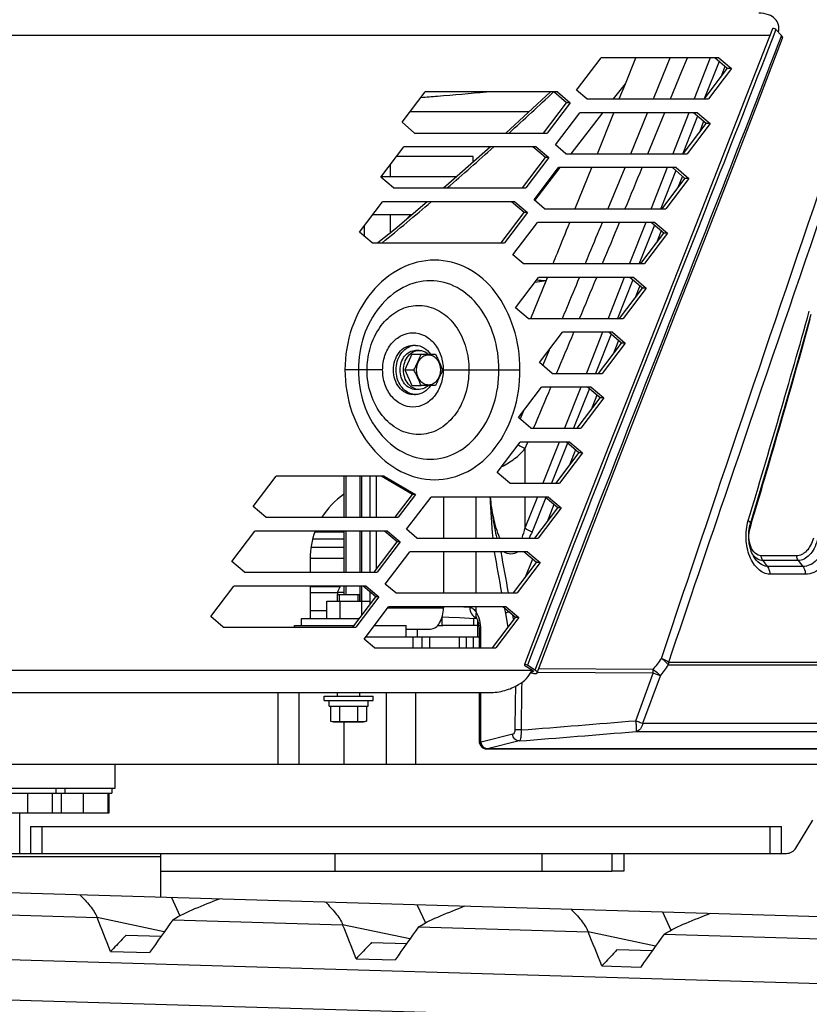
# Model space of a CAD drawing. Units: millimetres. Extents: x 0 to 841, y 0 to 594.
# Drawn here: x 511 to 525, y 208 to 226 of the extents above; entities that cross this region are included whole.
import ezdxf

# ---------------------------------------------------------------- set-up
doc = ezdxf.new("R2010")
doc.units = ezdxf.units.MM
doc.header["$LTSCALE"] = 46.255
doc.layers.get('0').update_dxf_attribs({"linetype": 'CONTINUOUS'})
doc.layers.add('ALL_AXIS', color=7, linetype='CONTINUOUS')
doc.layers.add('ALL_FEATURES', color=7, linetype='CONTINUOUS')
doc.styles.get("Standard").update_dxf_attribs({"font": 'txt', "width": 0.8})
doc.dimstyles.new('DIMSTYLE_1', dxfattribs={"dimtxt": 3.2, "dimasz": 3, "dimexe": 2.5, "dimexo": 0, "dimgap": 0.8, "dimtad": 1, "dimdec": 0, "dimlfac": 25, "dimdsep": 46, "dimtxsty": 'STANDARD', "dimblk": 'OPEN', "dimblk1": 'OPEN', "dimblk2": 'OPEN', "dimcen": 0.09, "dimadec": 3, "dimazin": 2, "dimtp": 2, "dimtm": 2, "dimtfac": 1, "dimtdec": 0, "dimtofl": 0, "dimtmove": 0, "dimatfit": 3, "dimldrblk": 'OPEN', "dimfxl": 1, "dimtolj": 1, "dimarcsym": 0})

# ---------------------------------------------------------------- blocks, each defined once
blk = doc.blocks.new('_OPEN')
at = {"color": 0, "linetype": 'BYBLOCK'}
for p, q in [((0, 0), (-1, 0.1667)), ((-1, -0.1667), (0, 0)), ((-1, 0), (0, 0))]:
    blk.add_line(p, q, dxfattribs=at)
blk = doc.blocks.new('*D4')
at = {"color": 2, "linetype": 'CONTINUOUS'}
for p, q in [((366.485, 249.283), (366.485, 141.83)), ((541.035, 200.04), (541.035, 141.83)), ((366.485, 141.83), (366.485, 138.53)), ((541.035, 141.83), (541.035, 138.53)), ((366.485, 141.03), (453.76, 141.03)), ((541.035, 141.03), (453.76, 141.03))]:
    blk.add_line(p, q, dxfattribs=at)
at = {"color": 2, "linetype": 'CONTINUOUS', "xscale": 3, "yscale": 3, "zscale": 3, "rotation": 180}
blk.add_blockref('_OPEN', (366.485, 141.03), dxfattribs=at)
at = {"color": 2, "linetype": 'CONTINUOUS', "xscale": 3, "yscale": 3, "zscale": 3}
blk.add_blockref('_OPEN', (541.035, 141.03), dxfattribs=at)
at = {"color": 2, "linetype": 'CONTINUOUS', "insert": (453.76, 145.03), "char_height": 3.2, "width": 15.36, "attachment_point": 2, "line_spacing_factor": 0.9}
blk.add_mtext('4360', dxfattribs=at)
blk = doc.blocks.new('*D20')
at = {"color": 2, "linetype": 'CONTINUOUS'}
for p, q in [((504.635, 290.12), (587.109, 290.12)), ((587.109, 290.12), (590.409, 290.12)), ((587.909, 290.12), (587.909, 240.56)), ((587.909, 191), (587.909, 240.56)), ((507.131, 191), (587.109, 191)), ((587.109, 191), (590.409, 191))]:
    blk.add_line(p, q, dxfattribs=at)
at = {"color": 2, "linetype": 'CONTINUOUS', "xscale": 3, "yscale": 3, "zscale": 3}
for p, rotation in [((587.909, 290.12), 90), ((587.909, 191), 270)]:
    blk.add_blockref('_OPEN', p, dxfattribs=dict(at, rotation=rotation))
at = {"color": 2, "linetype": 'CONTINUOUS', "insert": (583.909, 240.56), "char_height": 3.2, "width": 15.36, "attachment_point": 2, "rotation": 90, "line_spacing_factor": 0.9}
blk.add_mtext('2480', dxfattribs=at)

msp = doc.modelspace()

# ---------------------------------------------------------------- linework, layer by layer
at = {"color": 7, "linetype": 'CONTINUOUS'}
for p, q in [((517.582399, 222.999993), (518.933039, 222.999993)), ((516.029322, 214.959993), (517.095481, 214.959993)), ((516.029322, 214.931693), (516.029322, 214.959993)), ((517.458574, 214.959993), (518.029322, 214.959993)), ((518.029322, 214.759993), (518.029322, 214.959993)), ((518.5905, 214.959993), (518.685081, 214.959993)), ((518.229322, 214.759993), (518.229322, 214.897193))]:
    msp.add_line(p, q, dxfattribs=at)
at = {"layer": 'ALL_AXIS', "color": 7, "linetype": 'CONTINUOUS'}
for p, q in [((518.294948, 219.817193), (518.551452, 219.817193)), ((518.551452, 219.257193), (518.294948, 219.257193)), ((516.797116, 215.517193), (517.197116, 215.517193)), ((516.797116, 215.397193), (516.797116, 215.517193)), ((517.197116, 215.397193), (517.197116, 215.517193)), ((516.797116, 213.697193), (516.797116, 213.759993)), ((517.197116, 213.697193), (517.197116, 213.759993)), ((516.6738, 213.246594), (516.727116, 213.237193)), ((516.727116, 213.237193), (517.267116, 213.237193)), ((517.320433, 213.246594), (517.267116, 213.237193))]:
    msp.add_line(p, q, dxfattribs=at)
msp.add_arc((516.997116, 215.083774), 1.844279, 264.9713526, 275.0286474, dxfattribs=at)
for points, knots in [([(518.166696, 219.537193), (518.178753, 219.560378), (518.22538, 219.651872), (518.266759, 219.746019), (518.294948, 219.817193)], [0, 0, 0, 0, 0.254493646, 1, 1, 1, 1]), ([(518.214718, 219.537193), (518.214718, 219.60418), (518.244743, 219.706912), (518.341621, 219.791632), (518.428923, 219.814685), (518.516226, 219.791632), (518.613103, 219.706912), (518.643129, 219.60418), (518.643129, 219.537193)], [0, 0, 0, 0, 0.267003186, 0.387718278, 0.5, 0.612281722, 0.732996814, 1, 1, 1, 1]), ([(518.551452, 219.817193), (518.563509, 219.794007), (518.610135, 219.702513), (518.651515, 219.608366), (518.679704, 219.537193)], [0, 0, 0, 0, 0.254493646, 1, 1, 1, 1]), ([(518.294948, 219.257193), (518.285675, 219.280607), (518.246967, 219.375728), (518.202453, 219.468432), (518.166696, 219.537193)], [0, 0, 0, 0, 0.245253546, 1, 1, 1, 1]), ([(518.643129, 219.537193), (518.643129, 219.470206), (518.613103, 219.367474), (518.516226, 219.282754), (518.428923, 219.259701), (518.341621, 219.282754), (518.244743, 219.367474), (518.214718, 219.470206), (518.214718, 219.537193)], [0, 0, 0, 0, 0.267003186, 0.387718278, 0.5, 0.612281722, 0.732996814, 1, 1, 1, 1]), ([(518.679704, 219.537193), (518.67043, 219.513778), (518.631723, 219.418658), (518.587209, 219.325954), (518.551452, 219.257193)], [0, 0, 0, 0, 0.245253546, 1, 1, 1, 1])]:
    msp.add_open_spline(points, degree=3, knots=knots, dxfattribs=at)
for points in [[(516.6738, 213.246594), (516.691488, 213.243475), (516.709344, 213.241103), (516.727264, 213.239893)], [(516.727264, 213.239893), (516.763316, 213.237459), (516.799873, 213.240319), (516.835458, 213.246594)], [(517.158775, 213.246594), (517.194359, 213.240319), (517.230917, 213.237459), (517.266969, 213.239893)], [(517.266969, 213.239893), (517.284889, 213.241103), (517.302745, 213.243475), (517.320433, 213.246594)]]:
    msp.add_open_spline(points, degree=3, dxfattribs=at)
at = {"layer": 'ALL_FEATURES', "color": 9, "linetype": 'CONTINUOUS'}
for p, q in [((524.540752, 225.525993), (506.65955, 225.525993)), ((522.455392, 224.391774), (522.702645, 224.994282)), ((522.702709, 224.994282), (522.756633, 225.125993)), ((522.702777, 224.994282), (522.756899, 225.126329)), ((522.96518, 224.885381), (523.064023, 225.126642)), ((523.473335, 225.126685), (523.186661, 224.392139)), ((523.631284, 225.061649), (523.367832, 224.393157)), ((522.762795, 224.392048), (522.96518, 224.885381)), ((523.736619, 224.971632), (523.661313, 224.777114)), ((521.743678, 224.390902), (521.953948, 224.662124)), ((523.367139, 224.391764), (523.3668, 224.390902)), ((523.367832, 224.393157), (523.367492, 224.392295)), ((520.981517, 223.407811), (521.551411, 224.142902)), ((522.050811, 223.408611), (522.353329, 224.143429)), ((522.358216, 223.408574), (522.660892, 224.143992)), ((523.089499, 224.143439), (522.802351, 223.409228)), ((523.24575, 224.083673), (522.980913, 223.412962)), ((523.356151, 223.989591), (523.278724, 223.789967)), ((522.980194, 223.411586), (522.978702, 223.407811)), ((522.980913, 223.412962), (522.979423, 223.40919)), ((520.332973, 222.571272), (520.78925, 223.159811)), ((521.644724, 222.425351), (521.948439, 223.160391)), ((522.705209, 223.161116), (522.41688, 222.425525)), ((522.859952, 223.106932), (522.59025, 222.42531)), ((522.975131, 223.00799), (522.894771, 222.801206)), ((522.319731, 222.177965), (522.030648, 221.442183)), ((522.473197, 222.129802), (522.200606, 221.442398)), ((522.593509, 222.026783), (522.50918, 221.810234)), ((520.535885, 221.132717), (520.332043, 221.102367)), ((521.93298, 221.193897), (521.643833, 220.459779)), ((522.085383, 221.152168), (521.810183, 220.459813)), ((522.21123, 221.045927), (522.121853, 220.816907)), ((521.545927, 220.211524), (521.255575, 219.476276)), ((521.697759, 220.17732), (521.418357, 219.476145)), ((521.828238, 220.06538), (521.732679, 219.821075)), ((520.476375, 219.618398), (520.593577, 219.898405)), ((517.607059, 219.537193), (516.931786, 219.537193)), ((518.690727, 219.537193), (520.065384, 219.537193)), ((521.157622, 219.228572), (520.866291, 218.492889)), ((521.309032, 219.202145), (521.02572, 218.493044)), ((521.44447, 219.085099), (521.341567, 218.822644)), ((520.071902, 218.655217), (520.142281, 218.822349)), ((520.072064, 218.655344), (520.142317, 218.822358)), ((520.155619, 218.12581), (520.205714, 218.244471)), ((520.155619, 218.12581), (520.155619, 217.509265)), ((520.767779, 218.244477), (520.476214, 217.510358)), ((520.918994, 218.226288), (520.632147, 217.510362)), ((521.060416, 218.106453), (520.948422, 217.821531)), ((516.945492, 217.632966), (516.945492, 216.897875)), ((517.198015, 217.632966), (517.198015, 216.897875)), ((517.227967, 217.632966), (517.227967, 216.897875)), ((519.284549, 216.526175), (519.284549, 217.261265)), ((520.377524, 217.262249), (520.155619, 216.705092)), ((520.155619, 217.261265), (520.155619, 216.705092)), ((520.529131, 217.253626), (520.281953, 216.638442)), ((520.675565, 217.128263), (520.553199, 216.817779)), ((516.394045, 216.637296), (516.909322, 216.637313)), ((516.945492, 216.649875), (516.945492, 215.914784)), ((517.198015, 216.649875), (517.198015, 215.914784)), ((517.227967, 216.649875), (517.227967, 215.914784)), ((516.354699, 216.512197), (516.910727, 216.512203)), ((519.284549, 215.543084), (519.284549, 216.278175)), ((525.019919, 216.209698), (524.386619, 216.209698)), ((516.909322, 216.159993), (516.309322, 216.159993)), ((520.289771, 216.150295), (520.155591, 215.810799)), ((525.047587, 216.124846), (524.41351, 216.124846)), ((525.132036, 216.018571), (524.495827, 216.018571)), ((525.047587, 216.124846), (525.132036, 216.018571)), ((525.177932, 215.87715), (524.539575, 215.87715)), ((516.945492, 215.666784), (516.945492, 215.517193)), ((517.198015, 215.666784), (517.198015, 215.397193)), ((517.227967, 215.666784), (517.227967, 215.397193)), ((516.309322, 215.55011), (516.80158, 215.55011)), ((519.284549, 215.1974), (519.284549, 215.295084)), ((516.607877, 215.223641), (516.309322, 215.223641)), ((517.699167, 215.277193), (518.695836, 215.277193)), ((518.675535, 214.959993), (518.675535, 215.114113)), ((519.792224, 215.266773), (519.808145, 215.177268)), ((519.808145, 215.177268), (519.85199, 214.928161)), ((519.931868, 215.14773), (519.948095, 215.055284)), ((519.931918, 215.147768), (519.948172, 215.055344)), ((519.239067, 214.959993), (519.239067, 215.089517)), ((518.145867, 214.759993), (518.145867, 214.559993)), ((518.444533, 214.759993), (518.444533, 214.559993)), ((518.981786, 214.559993), (518.981786, 214.759993)), ((519.228117, 214.759993), (519.228117, 214.559993)), ((519.358365, 214.885031), (519.334281, 214.885031)), ((519.358365, 214.885031), (519.358365, 214.559993)), ((522.726934, 214.254559), (526.399976, 214.254539)), ((522.731778, 214.306323), (526.405665, 214.306303)), ((487.403678, 214.159993), (520.280075, 214.159993)), ((522.454579, 214.104473), (520.37425, 214.120417)), ((522.454577, 214.170986), (520.401644, 214.186676)), ((522.14005, 213.255779), (522.454579, 214.104473)), ((522.26664, 213.209263), (522.582108, 214.057481)), ((522.582107, 214.05748), (522.454579, 214.104473)), ((515.7371, 212.479993), (515.7371, 213.759993)), ((517.671079, 213.759993), (517.671079, 212.479993)), ((518.193483, 213.759993), (518.193483, 212.479993)), ((519.358365, 213.759993), (519.358365, 212.873463)), ((516.909322, 213.237193), (516.909322, 212.479993)), ((522.26664, 213.209263), (526.16416, 213.209264)), ((519.936341, 213.013239), (519.37187, 212.871942)), ((522.146875, 213.062518), (526.023519, 213.062518)), ((519.357629, 212.873834), (519.357749, 212.874813)), ((519.358365, 212.873463), (519.357749, 212.874813)), ((520.051718, 212.894133), (519.487353, 212.752836)), ((519.487353, 212.752836), (525.825891, 212.752836)), ((511.502423, 211.359993), (511.502423, 210.879993)), ((524.549322, 210.879993), (524.549322, 211.359993)), ((516.759554, 210.559993), (516.759554, 210.879993)), ((520.457229, 210.879993), (520.457229, 210.559993)), ((513.629322, 210.818904), (485.815947, 210.818904))]:
    msp.add_line(p, q, dxfattribs=at)
at = {"layer": 'ALL_FEATURES', "color": 7, "linetype": 'CONTINUOUS'}
for p, q in [((524.750676, 225.528404), (524.648996, 225.633501)), ((521.081738, 224.548236), (521.519961, 225.125993)), ((523.626086, 225.125993), (521.519953, 225.125993)), ((521.953948, 224.662124), (522.139049, 225.126203)), ((523.780015, 224.933993), (523.554787, 225.125993)), ((523.626092, 225.125993), (523.851999, 224.933993)), ((523.369325, 224.390902), (523.780015, 224.933993)), ((523.851999, 224.933993), (523.440071, 224.390902)), ((523.851996, 224.933989), (523.780012, 224.933989)), ((521.845775, 224.391264), (521.953945, 224.662124)), ((517.954347, 223.971511), (518.366282, 224.514602)), ((520.738355, 224.514602), (518.366274, 224.514602)), ((520.614975, 224.514602), (519.812313, 223.779511)), ((520.900968, 224.322602), (520.675736, 224.514602)), ((520.738359, 224.514602), (520.96427, 224.322602)), ((521.26686, 224.390902), (521.081738, 224.548236)), ((520.490272, 223.779511), (520.900968, 224.322602)), ((520.96427, 224.322602), (520.552336, 223.779511)), ((520.964267, 224.322598), (520.900965, 224.322598)), ((521.26685, 224.390902), (523.440066, 224.390902)), ((520.22777, 224.159993), (518.09731, 224.159993)), ((520.701012, 223.565146), (521.139239, 224.142902)), ((523.245364, 224.142902), (521.139231, 224.142902)), ((521.45225, 223.408042), (521.746615, 224.143187)), ((523.400438, 223.950902), (523.175208, 224.142902)), ((523.245369, 224.142902), (523.471278, 223.950902)), ((518.180259, 223.779511), (517.954347, 223.971511)), ((522.989745, 223.407811), (523.400438, 223.950902)), ((523.471278, 223.950902), (523.059347, 223.407811)), ((523.471274, 223.950898), (523.400434, 223.950898)), ((518.180252, 223.779511), (520.552334, 223.779511)), ((517.573621, 222.98842), (517.985555, 223.531511)), ((520.357632, 223.531511), (517.985551, 223.531511)), ((520.521386, 223.339511), (520.296154, 223.531511)), ((520.357633, 223.531511), (520.583543, 223.339511)), ((520.886135, 223.407811), (520.701012, 223.565146)), ((520.886128, 223.407811), (523.059344, 223.407811)), ((517.749537, 222.999993), (517.749537, 223.220348)), ((519.229595, 223.359993), (517.855458, 223.359993)), ((519.229595, 223.261251), (519.229595, 223.359993)), ((520.110692, 222.79642), (520.521386, 223.339511)), ((520.583543, 223.339511), (520.171611, 222.79642)), ((520.583542, 223.33951), (520.521385, 223.33951)), ((520.320286, 222.582055), (520.758513, 223.159811)), ((522.864642, 223.159811), (520.758509, 223.159811)), ((521.05733, 222.424907), (521.352743, 223.159977)), ((523.020859, 222.967811), (522.795628, 223.159811)), ((522.864644, 223.159811), (523.090554, 222.967811)), ((517.799532, 222.79642), (517.573621, 222.98842)), ((522.610165, 222.42472), (523.020859, 222.967811)), ((523.090554, 222.967811), (522.678622, 222.42472)), ((523.09055, 222.967809), (523.020855, 222.967809)), ((517.799529, 222.79642), (520.171612, 222.79642)), ((517.192901, 222.005329), (517.604828, 222.54842)), ((519.976911, 222.54842), (517.604828, 222.54842)), ((520.141805, 222.35642), (519.916577, 222.54842)), ((519.976911, 222.54842), (520.202818, 222.35642)), ((520.505408, 222.42472), (520.320286, 222.582055)), ((519.731119, 221.813329), (520.141805, 222.35642)), ((520.202818, 222.35642), (519.790893, 221.813329)), ((520.202819, 222.35642), (520.141805, 222.35642)), ((520.505406, 222.42472), (522.678622, 222.42472)), ((517.431569, 222.319993), (518.136074, 222.319993)), ((517.749537, 221.996763), (517.749537, 222.319993)), ((519.939565, 221.598964), (520.377787, 222.17672)), ((522.483921, 222.17672), (520.377786, 222.17672)), ((522.641278, 221.98472), (522.416049, 222.17672)), ((522.48392, 222.17672), (522.709829, 221.98472)), ((517.418807, 221.813329), (517.192901, 222.005329)), ((517.282149, 221.929476), (517.282149, 222.122996)), ((522.230589, 221.441629), (522.641278, 221.98472)), ((522.709829, 221.98472), (522.297901, 221.441629)), ((522.709829, 221.98472), (522.641278, 221.98472)), ((517.418807, 221.813329), (519.790891, 221.813329)), ((520.124684, 221.441629), (519.939565, 221.598964)), ((520.124684, 221.441629), (522.297901, 221.441629)), ((519.989322, 220.650538), (520.401251, 221.193629)), ((520.262731, 220.458609), (520.535885, 221.132717)), ((522.1032, 221.193629), (520.401251, 221.193629)), ((520.535883, 221.132717), (520.560582, 221.193717)), ((522.261702, 221.001629), (522.036476, 221.193629)), ((522.103203, 221.193629), (522.329108, 221.001629)), ((521.851018, 220.458538), (522.261702, 221.001629)), ((522.329108, 221.001629), (521.917186, 220.458538)), ((522.329108, 221.001629), (522.261702, 221.001629)), ((520.21523, 220.458538), (519.989322, 220.650538)), ((520.21523, 220.458538), (521.917181, 220.458538)), ((520.418339, 219.667447), (520.830273, 220.210538)), ((521.722479, 220.210538), (520.830268, 220.210538)), ((521.882131, 220.018538), (521.656905, 220.210538)), ((521.722487, 220.210538), (521.948392, 220.018538)), ((518.197594, 219.977193), (518.148893, 219.977193)), ((518.25847, 219.887193), (518.197594, 219.887193)), ((521.471446, 219.475447), (521.882131, 220.018538)), ((521.948392, 220.018538), (521.536468, 219.475447)), ((521.94839, 220.018535), (521.882129, 220.018535)), ((518.130218, 219.817193), (518.001966, 219.537193)), ((518.130218, 219.817193), (518.294948, 219.817193)), ((517.91992, 219.537193), (517.919983, 219.537845)), ((517.919983, 219.53654), (517.91992, 219.537193)), ((517.919921, 219.53654), (517.919921, 219.537845)), ((518.001966, 219.537193), (518.166696, 219.537193)), ((518.001966, 219.537193), (518.130218, 219.257193)), ((520.64425, 219.475447), (520.418339, 219.667447)), ((520.644246, 219.475447), (521.53646, 219.475447)), ((518.130218, 219.257193), (518.294948, 219.257193)), ((518.25847, 219.187193), (518.197594, 219.187193)), ((520.037616, 218.684356), (520.449546, 219.227447)), ((521.341758, 219.227447), (520.449545, 219.227447)), ((521.502558, 219.035447), (521.27733, 219.227447)), ((521.341768, 219.227447), (521.567675, 219.035447)), ((518.197594, 219.097193), (518.148893, 219.097193)), ((521.091868, 218.492356), (521.502558, 219.035447)), ((521.567675, 219.035447), (521.155746, 218.492356)), ((521.567672, 219.035442), (521.502555, 219.035442)), ((520.263524, 218.492356), (520.037616, 218.684356)), ((520.263524, 218.492356), (521.155739, 218.492356)), ((519.6569, 217.701265), (520.068823, 218.244356)), ((520.961036, 218.244356), (520.068823, 218.244356)), ((521.122982, 218.052356), (520.897751, 218.244356)), ((520.961043, 218.244356), (521.186953, 218.052356)), ((520.712287, 217.509265), (521.122982, 218.052356)), ((521.186953, 218.052356), (520.775021, 217.509265)), ((521.18695, 218.052352), (521.122978, 218.052352)), ((515.289303, 217.089875), (515.701237, 217.632966)), ((517.634651, 217.632966), (515.701225, 217.632966)), ((516.909322, 217.632966), (516.909322, 216.897875)), ((517.380361, 217.632966), (517.380361, 216.897875)), ((518.142869, 217.307324), (517.58136, 217.632966)), ((517.634652, 217.632966), (518.197855, 217.307324)), ((519.882804, 217.509265), (519.6569, 217.701265)), ((519.882803, 217.509265), (520.775016, 217.509265)), ((517.833236, 216.897875), (518.142869, 217.307324)), ((518.197855, 217.307324), (517.887287, 216.897875)), ((518.035963, 216.683509), (518.474191, 217.261265)), ((518.197852, 217.30732), (518.142866, 217.30732)), ((520.580314, 217.261265), (518.474182, 217.261265)), ((520.743401, 217.069265), (520.518169, 217.261265)), ((520.580317, 217.261265), (520.806228, 217.069265)), ((515.515215, 216.897875), (515.289303, 217.089875)), ((520.332705, 216.526175), (520.743401, 217.069265)), ((520.806228, 217.069265), (520.394294, 216.526175)), ((520.806226, 217.069263), (520.743398, 217.069263)), ((515.515203, 216.897875), (517.887284, 216.897875)), ((514.908576, 216.106784), (515.320511, 216.649875)), ((517.692582, 216.649875), (515.320502, 216.649875)), ((516.909322, 216.639993), (516.395097, 216.639993)), ((516.909322, 216.649875), (516.909322, 215.914784)), ((517.380361, 216.649875), (517.380361, 215.914784)), ((517.864349, 216.457875), (517.639117, 216.649875)), ((517.692583, 216.649875), (517.918494, 216.457875)), ((518.221087, 216.526175), (518.035963, 216.683509)), ((518.221079, 216.526175), (520.394293, 216.526175)), ((516.909322, 216.359993), (516.324623, 216.359993)), ((517.453655, 215.914784), (517.864349, 216.457875)), ((517.918494, 216.457875), (517.506562, 215.914784)), ((517.918493, 216.457873), (517.864348, 216.457873)), ((517.655236, 215.700418), (518.093464, 216.278175)), ((520.199592, 216.278175), (518.093459, 216.278175)), ((520.363819, 216.086175), (520.138588, 216.278175)), ((520.199592, 216.278175), (520.425501, 216.086175)), ((515.134487, 215.914784), (514.908576, 216.106784)), ((516.309322, 216.159993), (516.309322, 215.914784)), ((519.953128, 215.543084), (520.363819, 216.086175)), ((520.425501, 216.086175), (520.013572, 215.543084)), ((520.4255, 216.086174), (520.363817, 216.086174)), ((524.41351, 216.124846), (524.495827, 216.018571)), ((515.13448, 215.914784), (517.506562, 215.914784)), ((514.52785, 215.123693), (514.939783, 215.666784)), ((517.311861, 215.666784), (514.939779, 215.666784)), ((516.309322, 215.666784), (516.309322, 215.077193)), ((516.848268, 215.655993), (516.309322, 215.655993)), ((516.80158, 215.559993), (516.853517, 215.666784)), ((516.909322, 215.666784), (516.909322, 215.517193)), ((517.484768, 215.474784), (517.25954, 215.666784)), ((517.311861, 215.666784), (517.537769, 215.474784)), ((517.840359, 215.543084), (517.655236, 215.700418)), ((516.80158, 215.559993), (516.909322, 215.559993)), ((516.80158, 215.559993), (516.80158, 215.517193)), ((516.829596, 215.517193), (517.164636, 215.517193)), ((517.07408, 214.931693), (517.484768, 215.474784)), ((517.537769, 215.474784), (517.125843, 214.931693)), ((517.380361, 215.563787), (517.380361, 215.336718)), ((517.537769, 215.474784), (517.484768, 215.474784)), ((517.840356, 215.543084), (520.013572, 215.543084)), ((516.607877, 215.397193), (517.380361, 215.397193)), ((516.607877, 215.077193), (516.607877, 215.397193)), ((516.846876, 215.077193), (516.846876, 215.397193)), ((517.236115, 215.145968), (517.236115, 215.397193)), ((517.274514, 214.717327), (517.712737, 215.295084)), ((519.818871, 215.295084), (517.712736, 215.295084)), ((519.984241, 215.103084), (519.759015, 215.295084)), ((519.818873, 215.295084), (520.044779, 215.103084)), ((514.75376, 214.931693), (514.52785, 215.123693)), ((519.573557, 214.559993), (519.984241, 215.103084)), ((520.044779, 215.103084), (519.632856, 214.559993)), ((520.044779, 215.103084), (519.984241, 215.103084)), ((514.753758, 214.931693), (517.125841, 214.931693)), ((517.184107, 215.077193), (516.150663, 215.077193)), ((516.150663, 215.077193), (516.150663, 214.959993)), ((519.309322, 214.959993), (518.685081, 214.959993)), ((519.161957, 215.093218), (519.293374, 215.086911)), ((519.309322, 214.759993), (519.309322, 215.05012)), ((517.306876, 214.759993), (519.334281, 214.759993)), ((518.309322, 214.759993), (518.309322, 214.559993)), ((519.109322, 214.559993), (519.109322, 214.759993)), ((519.334281, 214.885031), (519.334281, 214.559993)), ((517.459634, 214.559993), (517.274514, 214.717327)), ((517.459634, 214.559993), (519.632852, 214.559993)), ((520.15579, 214.247083), (520.289802, 214.160552)), ((520.33557, 214.161978), (520.201558, 214.248508)), ((520.280075, 214.159993), (520.282149, 214.165506)), ((476.709322, 213.759993), (519.519498, 213.759993)), ((516.109322, 212.479993), (516.109322, 213.759993)), ((516.557116, 213.697193), (517.437116, 213.697193)), ((516.557116, 213.617193), (516.557116, 213.697193)), ((517.437116, 213.617193), (517.437116, 213.697193)), ((519.334281, 213.759993), (519.334281, 212.90398)), ((516.557116, 213.617193), (517.437116, 213.617193)), ((516.647116, 213.517193), (516.647116, 213.617193)), ((516.647116, 213.517193), (517.347116, 213.517193)), ((516.6738, 213.517193), (516.6738, 213.246594)), ((516.835458, 213.517193), (516.835458, 213.246594)), ((517.158775, 213.517193), (517.158775, 213.246594)), ((517.320433, 213.517193), (517.320433, 213.246594)), ((517.347116, 213.517193), (517.347116, 213.617193)), ((525.804868, 212.751361), (519.47275, 212.75136)), ((500.109322, 212.479993), (526.109322, 212.479993)), ((512.809322, 212.479993), (512.809322, 212.039993)), ((512.809322, 212.039993), (487.009322, 212.039993)), ((510.807324, 211.959993), (511.247087, 211.959993)), ((511.247205, 211.959993), (511.247205, 211.599993)), ((511.247324, 211.959993), (511.687087, 211.959993)), ((511.687205, 211.959993), (511.850181, 211.959993)), ((511.687205, 211.959993), (511.687205, 211.599993)), ((511.755205, 212.039993), (511.755205, 211.959993)), ((511.850299, 211.959993), (512.246267, 211.959993)), ((511.850299, 211.959993), (511.850299, 211.599993)), ((511.918299, 212.039993), (511.918299, 211.959993)), ((512.246385, 211.959993), (512.246385, 211.599993)), ((512.246504, 211.959993), (512.686267, 211.959993)), ((512.686385, 211.959993), (512.754385, 211.959993)), ((512.686385, 211.959993), (512.686385, 211.599993)), ((512.701804, 211.959993), (512.701804, 211.599993)), ((512.754385, 212.039993), (512.754385, 211.959993)), ((512.701804, 211.599993), (510.807205, 211.599993)), ((511.109322, 210.879993), (511.109322, 211.599993)), ((525.007751, 210.976077), (525.309322, 211.471993)), ((511.302423, 211.359993), (524.749322, 211.359993)), ((511.302423, 211.359993), (511.302423, 210.879993)), ((524.749322, 210.879993), (524.749322, 211.359993)), ((485.996728, 210.879993), (524.836867, 210.879993)), ((513.629322, 210.879993), (513.629322, 210.098045)), ((521.709322, 210.879993), (521.709322, 210.559993)), ((521.929322, 210.879993), (521.929322, 210.559993)), ((521.929322, 210.559993), (521.709322, 210.559993)), ((502.033867, 210.438456), (536.179879, 209.436022)), ((513.824031, 210.092329), (513.973921, 209.762645)), ((509.453736, 209.820457), (512.492429, 209.731249)), ((518.222136, 209.963213), (518.372026, 209.633529)), ((522.620241, 209.834096), (522.770131, 209.504413)), ((513.697075, 209.477332), (512.492429, 209.731249)), ((513.851841, 209.69134), (516.890534, 209.602133)), ((518.09518, 209.348216), (516.890534, 209.602133)), ((518.249947, 209.562224), (521.288639, 209.473016)), ((522.493285, 209.2191), (521.288639, 209.473016)), ((513.01222, 209.41586), (513.640259, 209.397422)), ((517.410325, 209.286744), (518.038364, 209.268306)), ((522.648052, 209.433107), (525.686744, 209.3439)), ((502.035728, 209.237885), (536.144666, 208.236539)), ((512.734061, 209.123897), (513.43376, 209.103355)), ((521.808431, 209.157627), (522.436469, 209.13919)), ((517.132166, 208.99478), (517.831865, 208.974239)), ((521.530271, 208.865664), (522.22997, 208.845123)), ((502.012841, 208.518246), (536.123538, 207.516849))]:
    msp.add_line(p, q, dxfattribs=at)
at = {"layer": 'ALL_FEATURES', "color": 3, "linetype": 'CONTINUOUS'}
for p, q in [((517.489938, 217.632966), (517.489938, 216.897875)), ((518.695836, 217.261265), (518.695836, 216.526175)), ((517.489938, 216.649875), (517.489938, 215.962765)), ((518.695836, 216.278175), (518.695836, 215.543084)), ((518.695836, 215.295084), (518.695836, 215.277193)), ((518.029322, 214.897193), (518.464506, 214.897193)), ((513.629322, 210.559993), (521.709322, 210.559993))]:
    msp.add_line(p, q, dxfattribs=at)
at = {"layer": 'ALL_FEATURES', "color": 2, "linetype": 'CONTINUOUS'}
for p, q in [((516.829596, 215.517193), (516.829596, 215.397193)), ((517.164636, 215.517193), (517.164636, 215.397193))]:
    msp.add_line(p, q, dxfattribs=at)
at = {"layer": 'ALL_FEATURES', "color": 7, "linetype": 'CONTINUOUS'}
for points in [[(524.587109, 225.645379), (524.124822, 224.454839), (523.647623, 223.235289), (523.159919, 221.995182), (522.66402, 220.737221), (522.162415, 219.464239), (521.657396, 218.178296), (521.151037, 216.880624), (520.645407, 215.572207), (520.145101, 214.260351)], [(520.374202, 214.114147), (520.867517, 215.417964), (521.367387, 216.722051), (521.868988, 218.018295), (522.36956, 219.303855), (522.866465, 220.576023), (523.357349, 221.832553), (523.83992, 223.071076), (524.31206, 224.289328), (524.769566, 225.479293)], [(519.536369, 223.531511), (518.735857, 222.826281), (518.700483, 222.79642)], [(518.406685, 222.54842), (517.828463, 222.060333), (517.521792, 221.813329)], [(524.192975, 216.782616), (524.563118, 218.02807), (524.92718, 219.28284), (525.281568, 220.534669)], [(524.249914, 216.201476), (524.247576, 216.205516), (524.234028, 216.230846), (524.221196, 216.258379), (524.209291, 216.287898), (524.198463, 216.31926), (524.188868, 216.352213), (524.180628, 216.386556), (524.173837, 216.422075), (524.168578, 216.458564), (524.164916, 216.495781), (524.162904, 216.53345), (524.162566, 216.571309), (524.163907, 216.609094), (524.166913, 216.646561), (524.171552, 216.683469), (524.177777, 216.719574), (524.185512, 216.75463), (524.193038, 216.782829)], [(518.672524, 215.114234), (518.790938, 215.109463), (518.981061, 215.101376), (519.161957, 215.093218)], [(519.283768, 215.101572), (519.283558, 215.101774), (519.284178, 215.101079), (519.285795, 215.099038), (519.288219, 215.095584), (519.290086, 215.092658)], [(519.290088, 215.092653), (519.292287, 215.088938), (519.296269, 215.081511), (519.300622, 215.072335), (519.30519, 215.061406), (519.309822, 215.048753), (519.314374, 215.034443), (519.318707, 215.018581), (519.322694, 215.001301), (519.326223, 214.98277), (519.329197, 214.963181), (519.331536, 214.942744), (519.333182, 214.921689), (519.334093, 214.900246), (519.334281, 214.885031)], [(519.334262, 212.903981), (519.333835, 212.896123), (519.334269, 212.880026), (519.336349, 212.86442), (519.34001, 212.84944), (519.345174, 212.835186), (519.351763, 212.821747), (519.359702, 212.809204), (519.368926, 212.797633), (519.379342, 212.787142), (519.390846, 212.777837), (519.403321, 212.769816), (519.407363, 212.767605)], [(519.407379, 212.767596), (519.413165, 212.764721), (519.427198, 212.759023), (519.441679, 212.754877), (519.456428, 212.752323), (519.471261, 212.751368), (519.472754, 212.75136)]]:
    msp.add_lwpolyline(points, dxfattribs=at)
at = {"layer": 'ALL_FEATURES', "color": 9, "linetype": 'CONTINUOUS'}
for centre, radius, start, end in [((471.065339, 277.452037), 72.544892, 312.28098012, 313.13706513), ((478.278548, 269.471306), 61.787362, 310.93835545, 311.96810992), ((484.796179, 261.901683), 51.798304, 309.291116, 310.5582885), ((516.284765, 142.932603), 78.315578, 86.8883485, 87.01566747), ((333.307691, 274.595273), 199.393916, 343.16253779, 344.28477776), ((357.356611, 186.470919), 164.968333, 10.15017505, 10.40964566), ((356.577784, 186.384964), 165.867016, 10.12476659, 10.38281669), ((524.516073, 216.434756), 0.347403, 215.10433, 221.2741045), ((516.358642, 159.576463), 55.779151, 87.1143252, 87.3306774), ((519.339316, 215.240816), 0.156062, 248.2178565, 250.3515047), ((519.338973, 215.239865), 0.15505, 250.3527828, 251.6298644), ((426.516222, 284.369649), 118.878174, 323.80684477, 323.92464211), ((427.176703, 284.319476), 118.48603, 323.62994492, 323.74821076), ((522.45712, 214.306166), 0.274705, 349.17199, 0.0328157), ((518.820898, 214.137616), 3.633832, 359.4774127, 0.526169), ((485.93079, 650.243969), 438.48579, 274.46754331, 274.73676211), ((486.004965, 649.645213), 438.07612, 274.45745459, 274.73236298), ((519.472686, 212.82498), 0.073619, 270.0527225, 281.4920564)]:
    msp.add_arc(centre, radius, start, end, dxfattribs=at)
at = {"layer": 'ALL_FEATURES', "color": 7, "linetype": 'CONTINUOUS'}
for centre, radius, start, end in [((511.896561, 227.359993), 8, 320.1662964, 320.9498775), ((518.197669, 219.698368), 0.278821, 90.0153811, 99.7805456), ((518.197669, 219.376018), 0.278821, 260.2194544, 269.9846189), ((517.709322, 216.159993), 1.4, 124.8814916, 148.1685606), ((517.709322, 216.159993), 1.4, 159.5017153, 180), ((524.836867, 211.079993), 0.2, 270, 328.6958765), ((469.765164, 192.38068), 46.115739, 21.2888229, 22.100951), ((535.932133, 193.548691), 27.351863, 143.8298879, 145.3412428), ((474.163269, 192.251563), 46.115739, 21.2888229, 22.100951), ((540.330238, 193.419574), 27.351863, 143.8298879, 145.3412428), ((478.561375, 192.122447), 46.115739, 21.2888229, 22.100951), ((544.728343, 193.290458), 27.351863, 143.8298879, 145.3412428)]:
    msp.add_arc(centre, radius, start, end, dxfattribs=at)
at = {"layer": 'ALL_FEATURES', "color": 9, "linetype": 'CONTINUOUS'}
for points, knots in [([(522.598699, 214.368379), (522.953163, 215.426846), (524.343721, 219.560387), (525.751555, 223.688095), (526.803706, 226.757706)], [0, 0, 0, 0, 0.255950305, 1, 1, 1, 1]), ([(522.731778, 214.306323), (523.088358, 215.362338), (524.487096, 219.485364), (525.903757, 223.602289), (526.963391, 226.6633)], [0, 0, 0, 0, 0.256003204, 1, 1, 1, 1]), ([(524.648996, 225.633501), (524.296022, 224.721532), (522.810863, 220.927594), (521.298853, 217.143942), (520.201558, 214.248508)], [0, 0, 0, 0, 0.240016812, 1, 1, 1, 1]), ([(524.750676, 225.528404), (524.400652, 224.617791), (522.927393, 220.829596), (521.425789, 217.052228), (520.33557, 214.161978)], [0, 0, 0, 0, 0.240015622, 1, 1, 1, 1]), ([(518.29342, 224.417785), (518.392412, 224.42585), (518.782757, 224.457743), (519.173067, 224.49006), (519.464361, 224.514597)], [0, 0, 0, 0, 0.253598464, 1, 1, 1, 1]), ([(521.237057, 221.442093), (521.262692, 221.503799), (521.364435, 221.748793), (521.466046, 221.993842), (521.541991, 222.177198)], [0, 0, 0, 0, 0.251880065, 1, 1, 1, 1]), ([(520.065384, 219.537193), (520.065383, 219.79137), (519.993302, 220.287888), (519.674181, 220.937356), (519.16798, 221.392823), (518.533327, 221.557178), (517.894191, 221.389492), (517.364376, 220.941588), (517.013342, 220.294015), (516.931787, 219.791965), (516.931786, 219.537193)], [0, 0, 0, 0, 0.137843571, 0.267380907, 0.385253305, 0.495770329, 0.60827697, 0.729955573, 0.861833687, 1, 1, 1, 1]), ([(519.689814, 219.537193), (519.689813, 219.742657), (519.632241, 220.144295), (519.377052, 220.671176), (518.970545, 221.043454), (518.457266, 221.179187), (517.940652, 221.040923), (517.516027, 220.674483), (517.236777, 220.148843), (517.172172, 219.743095), (517.172172, 219.537193)], [0, 0, 0, 0, 0.137780521, 0.267489445, 0.38557631, 0.496055336, 0.608418352, 0.730063206, 0.861925633, 1, 1, 1, 1]), ([(520.827695, 220.458821), (520.853435, 220.520516), (520.955607, 220.765501), (521.057637, 221.010545), (521.133894, 221.193908)], [0, 0, 0, 0, 0.251845543, 1, 1, 1, 1]), ([(517.375479, 219.899516), (517.408786, 220.024793), (517.508334, 220.259698), (517.752658, 220.536963), (518.064575, 220.695286), (518.404788, 220.703475), (518.71828, 220.55787), (518.962588, 220.288416), (519.116709, 219.934785), (519.15154, 219.671266), (519.15154, 219.537193)], [0, 0, 0, 0, 0.13509785, 0.261180547, 0.377779158, 0.489343049, 0.60364167, 0.726906187, 0.860270384, 1, 1, 1, 1]), ([(524.186685, 216.705875), (524.279877, 217.017658), (524.648903, 218.263331), (525.005802, 219.512597), (525.266412, 220.450845)], [0, 0, 0, 0, 0.250475058, 1, 1, 1, 1]), ([(517.607059, 219.537193), (517.607059, 219.624169), (517.634182, 219.794737), (517.751818, 220.014694), (517.931327, 220.165677), (518.148894, 220.220357), (518.366461, 220.165676), (518.54597, 220.014692), (518.663605, 219.794735), (518.690727, 219.624168), (518.690727, 219.537193)], [0, 0, 0, 0, 0.138128115, 0.268693045, 0.388331557, 0.500000672, 0.611669721, 0.731308478, 0.861873528, 1, 1, 1, 1]), ([(516.931786, 219.537193), (516.931787, 219.282418), (517.013343, 218.780365), (517.36438, 218.132795), (517.894192, 217.684893), (518.533327, 217.517207), (519.167983, 217.681563), (519.674185, 218.137035), (519.993303, 218.786502), (520.065383, 219.283018), (520.065384, 219.537193)], [0, 0, 0, 0, 0.138167623, 0.270045684, 0.391722662, 0.504229365, 0.614747616, 0.732620295, 0.862157723, 1, 1, 1, 1]), ([(517.172172, 219.537193), (517.172172, 219.331288), (517.236778, 218.925539), (517.516029, 218.3999), (517.940653, 218.033463), (518.457266, 217.895198), (518.970547, 218.030933), (519.377055, 218.403214), (519.632241, 218.930095), (519.689814, 219.33173), (519.689814, 219.537193)], [0, 0, 0, 0, 0.138075652, 0.269938032, 0.391581258, 0.503944318, 0.614424582, 0.732511731, 0.862220743, 1, 1, 1, 1]), ([(519.15154, 219.537193), (519.15154, 219.388336), (519.108834, 219.096805), (518.9202, 218.715266), (518.62259, 218.446777), (518.250368, 218.34828), (517.876849, 218.447775), (517.572226, 218.714017), (517.374064, 219.095001), (517.328522, 219.388161), (517.328522, 219.537193)], [0, 0, 0, 0, 0.13784481, 0.268056296, 0.386968625, 0.497875904, 0.609780964, 0.730603567, 0.861993476, 1, 1, 1, 1]), ([(518.690727, 219.537193), (518.690727, 219.450216), (518.663604, 219.279648), (518.545969, 219.059692), (518.366459, 218.908708), (518.148892, 218.854028), (517.931325, 218.90871), (517.751816, 219.059694), (517.634182, 219.27965), (517.607059, 219.450217), (517.607059, 219.537193)], [0, 0, 0, 0, 0.138128114, 0.268693043, 0.388331587, 0.500000693, 0.61166975, 0.731308478, 0.861873528, 1, 1, 1, 1]), ([(519.738155, 217.808385), (519.821558, 217.843704), (519.971656, 217.939538), (520.100809, 218.060469), (520.155619, 218.125809)], [0, 0, 0, 0, 0.51503684, 1, 1, 1, 1]), ([(520.030932, 218.194456), (520.042711, 218.189876), (520.086382, 218.171186), (520.128215, 218.14741), (520.155619, 218.12581)], [0, 0, 0, 0, 0.265887064, 1, 1, 1, 1]), ([(519.531794, 217.261255), (519.544588, 217.137486), (519.575178, 216.890861), (519.621025, 216.646038), (519.6529, 216.526117)], [0, 0, 0, 0, 0.500692867, 1, 1, 1, 1]), ([(519.705401, 216.526158), (519.655717, 216.642236), (519.589732, 216.887638), (519.548357, 217.136328), (519.532193, 217.261251)], [0, 0, 0, 0, 0.500594456, 1, 1, 1, 1]), ([(520.155619, 216.705092), (520.164238, 216.698592), (520.2038, 216.671847), (520.247368, 216.651329), (520.281953, 216.638442)], [0, 0, 0, 0, 0.22630625, 1, 1, 1, 1]), ([(524.539575, 215.87715), (524.465531, 215.881142), (524.35014, 215.940133), (524.24395, 216.069262), (524.151314, 216.248487), (524.099045, 216.514262), (524.122973, 216.734125), (524.153653, 216.839296)], [0, 0, 0, 0, 0.193175103, 0.307718584, 0.434767267, 0.714592216, 1, 1, 1, 1]), ([(524.193038, 216.782829), (524.194174, 216.786765), (524.192408, 216.811802), (524.169753, 216.82793), (524.153653, 216.839296)], [0, 0, 0, 0, 0.172066227, 1, 1, 1, 1]), ([(524.386619, 216.209698), (524.348418, 216.2105), (524.263897, 216.251845), (524.189657, 216.377522), (524.158012, 216.536919), (524.170657, 216.651295), (524.186685, 216.705875)], [0, 0, 0, 0, 0.192509514, 0.432388407, 0.71339683, 1, 1, 1, 1]), ([(525.320412, 216.526877), (525.307935, 216.481909), (525.276743, 216.398983), (525.207208, 216.295306), (525.120228, 216.226155), (525.051866, 216.209457), (525.019919, 216.209698)], [0, 0, 0, 0, 0.300290781, 0.565442236, 0.794422606, 1, 1, 1, 1]), ([(525.391705, 216.491725), (525.377392, 216.439904), (525.341624, 216.344355), (525.261959, 216.224797), (525.162497, 216.144778), (525.084214, 216.124903), (525.047587, 216.124845)], [0, 0, 0, 0, 0.300788331, 0.566185351, 0.795075062, 1, 1, 1, 1]), ([(525.542279, 216.443062), (525.525433, 216.382032), (525.483307, 216.269573), (525.388726, 216.12926), (525.269261, 216.036837), (525.175573, 216.016898), (525.132028, 216.01858)], [0, 0, 0, 0, 0.300291167, 0.564876466, 0.793313387, 1, 1, 1, 1]), ([(525.662207, 216.384364), (525.642227, 216.311836), (525.592285, 216.178236), (525.480424, 216.011447), (525.339775, 215.901061), (525.229368, 215.875928), (525.177932, 215.87715)], [0, 0, 0, 0, 0.300915148, 0.565817883, 0.794200875, 1, 1, 1, 1]), ([(520.030004, 216.278076), (519.992993, 216.255004), (519.904386, 216.224367), (519.815979, 216.25507), (519.778306, 216.277973)], [0, 0, 0, 0, 0.497290779, 1, 1, 1, 1]), ([(524.495787, 216.018624), (524.447796, 216.022896), (524.345951, 216.067906), (524.278664, 216.152366), (524.249928, 216.201453)], [0, 0, 0, 0, 0.458604191, 1, 1, 1, 1]), ([(524.413512, 216.124843), (524.384987, 216.124732), (524.323665, 216.140984), (524.276241, 216.18143), (524.254978, 216.205588)], [0, 0, 0, 0, 0.469879675, 1, 1, 1, 1]), ([(524.413509, 216.124846), (524.409134, 216.130526), (524.393144, 216.156026), (524.38653, 216.18689), (524.386619, 216.209698)], [0, 0, 0, 0, 0.239162756, 1, 1, 1, 1]), ([(525.019658, 216.209698), (525.019658, 216.201871), (525.021939, 216.17188), (525.033744, 216.142266), (525.047587, 216.124845)], [0, 0, 0, 0, 0.26023273, 1, 1, 1, 1]), ([(524.495827, 216.018571), (524.503045, 216.009102), (524.529384, 215.966526), (524.540001, 215.9151), (524.539575, 215.87715)], [0, 0, 0, 0, 0.238798923, 1, 1, 1, 1]), ([(525.132035, 216.018571), (525.139498, 216.009128), (525.166715, 215.966828), (525.178096, 215.915209), (525.177932, 215.87715)], [0, 0, 0, 0, 0.240262555, 1, 1, 1, 1]), ([(519.166745, 215.284884), (519.166257, 215.244869), (519.18535, 215.165646), (519.247003, 215.109644), (519.281405, 215.095897)], [0, 0, 0, 0, 0.519277535, 1, 1, 1, 1]), ([(519.166745, 215.284884), (519.189189, 215.28375), (519.238631, 215.262357), (519.27012, 215.221321), (519.284549, 215.1974)], [0, 0, 0, 0, 0.445811573, 1, 1, 1, 1]), ([(519.284549, 215.1974), (519.281156, 215.188183), (519.271476, 215.153987), (519.276574, 215.114637), (519.290086, 215.092658)], [0, 0, 0, 0, 0.275700101, 1, 1, 1, 1]), ([(519.284549, 215.1974), (519.310462, 215.155248), (519.347137, 215.051519), (519.358365, 214.943457), (519.358365, 214.885031)], [0, 0, 0, 0, 0.458544042, 1, 1, 1, 1]), ([(519.866095, 215.203796), (519.860094, 215.202007), (519.83995, 215.195292), (519.819994, 215.186522), (519.808145, 215.177268)], [0, 0, 0, 0, 0.294055364, 1, 1, 1, 1]), ([(522.726934, 214.254559), (522.719353, 214.264411), (522.681211, 214.307295), (522.635961, 214.3434), (522.598752, 214.368454)], [0, 0, 0, 0, 0.216989642, 1, 1, 1, 1]), ([(522.598752, 214.368454), (522.611378, 214.364417), (522.657561, 214.34806), (522.702436, 214.326741), (522.731825, 214.306323)], [0, 0, 0, 0, 0.270295254, 1, 1, 1, 1]), ([(522.454576, 214.170986), (522.467376, 214.162327), (522.51348, 214.128906), (522.556695, 214.090371), (522.582107, 214.05748)], [0, 0, 0, 0, 0.271027199, 1, 1, 1, 1]), ([(522.14005, 213.255779), (522.151828, 213.251416), (522.193994, 213.235827), (522.23619, 213.220318), (522.26664, 213.209263)], [0, 0, 0, 0, 0.279403356, 1, 1, 1, 1]), ([(522.14005, 213.255779), (522.141957, 213.232292), (522.144881, 213.18872), (522.148834, 213.130355), (522.147895, 213.090212), (522.149652, 213.068378), (522.146875, 213.062518)], [0, 0, 0, 0, 0.365117381, 0.678537734, 0.899517649, 1, 1, 1, 1]), ([(522.26664, 213.209263), (522.259886, 213.173737), (522.235453, 213.109583), (522.176267, 213.067605), (522.146875, 213.062518)], [0, 0, 0, 0, 0.547986891, 1, 1, 1, 1]), ([(519.974527, 213.093669), (519.974264, 213.074983), (519.969663, 213.044447), (519.948199, 213.016211), (519.936341, 213.013239)], [0, 0, 0, 0, 0.604535389, 1, 1, 1, 1]), ([(520.051718, 212.894133), (520.02326, 212.893196), (519.962027, 212.921595), (519.938098, 212.982261), (519.936341, 213.013239)], [0, 0, 0, 0, 0.478539975, 1, 1, 1, 1]), ([(520.086357, 213.090465), (520.075164, 213.090608), (520.03788, 213.091268), (520.000576, 213.09205), (519.974527, 213.093669)], [0, 0, 0, 0, 0.300170151, 1, 1, 1, 1]), ([(520.086357, 213.090465), (520.088133, 213.046271), (520.086514, 212.985431), (520.071668, 212.920975), (520.059508, 212.897737), (520.051718, 212.894133)], [0, 0, 0, 0, 0.652098923, 0.873453923, 1, 1, 1, 1]), ([(519.407363, 212.767605), (519.389983, 212.776738), (519.360107, 212.809542), (519.355111, 212.852658), (519.357629, 212.873834)], [0, 0, 0, 0, 0.479347788, 1, 1, 1, 1]), ([(519.487353, 212.752836), (519.458881, 212.751861), (519.397572, 212.780231), (519.373623, 212.840944), (519.371869, 212.871942)], [0, 0, 0, 0, 0.478508795, 1, 1, 1, 1])]:
    msp.add_open_spline(points, degree=3, knots=knots, dxfattribs=at)
at = {"layer": 'ALL_FEATURES', "color": 7, "linetype": 'CONTINUOUS'}
for points, knots in [([(524.6985, 225.582604), (524.707671, 225.627022), (524.707494, 225.717042), (524.637135, 225.833973), (524.508491, 225.910924), (524.401817, 225.925993), (524.342031, 225.925993)], [0, 0, 0, 0, 0.23789613, 0.449002459, 0.686410116, 1, 1, 1, 1]), ([(524.648996, 225.633501), (524.639832, 225.642973), (524.621542, 225.651871), (524.590361, 225.653797), (524.587109, 225.645378)], [0, 0, 0, 0, 0.593519091, 1, 1, 1, 1]), ([(524.769565, 225.479291), (524.770873, 225.482707), (524.773327, 225.501321), (524.760746, 225.517995), (524.750676, 225.528404)], [0, 0, 0, 0, 0.201659842, 1, 1, 1, 1]), ([(520.660924, 221.441908), (520.685858, 221.503615), (520.78482, 221.748615), (520.883651, 221.993668), (520.957519, 222.177025)], [0, 0, 0, 0, 0.251878123, 1, 1, 1, 1]), ([(517.799818, 219.537193), (517.799818, 219.594017), (517.816835, 219.705531), (517.891356, 219.850619), (518.006486, 219.951964), (518.102987, 219.977189), (518.148893, 219.977189)], [0, 0, 0, 0, 0.27593106, 0.537426989, 0.77708443, 1, 1, 1, 1]), ([(517.848519, 219.537193), (517.848519, 219.637797), (517.88991, 219.790947), (518.023594, 219.929796), (518.108248, 219.965885), (518.150304, 219.973136)], [0, 0, 0, 0, 0.531419074, 0.774572544, 1, 1, 1, 1]), ([(517.919921, 219.537845), (517.919988, 219.582988), (517.933619, 219.671553), (517.992938, 219.786745), (518.084458, 219.867176), (518.161121, 219.88719), (518.197594, 219.88719)], [0, 0, 0, 0, 0.275938148, 0.537409889, 0.777060538, 1, 1, 1, 1]), ([(517.980796, 219.537193), (517.980796, 219.582395), (517.994334, 219.671098), (518.053609, 219.786513), (518.145195, 219.867116), (518.221954, 219.887193), (518.25847, 219.887193)], [0, 0, 0, 0, 0.275938299, 0.537428146, 0.777082807, 1, 1, 1, 1]), ([(518.197594, 219.977189), (518.24898, 219.977189), (518.357802, 219.945068), (518.435459, 219.864922), (518.46624, 219.818146)], [0, 0, 0, 0, 0.478540595, 1, 1, 1, 1]), ([(518.25847, 219.887193), (518.273112, 219.887193), (518.333115, 219.881318), (518.389255, 219.850293), (518.422562, 219.819536)], [0, 0, 0, 0, 0.24411596, 1, 1, 1, 1]), ([(518.148893, 219.097197), (518.102987, 219.097197), (518.006486, 219.122422), (517.891356, 219.223766), (517.816835, 219.368855), (517.799818, 219.480369), (517.799818, 219.537193)], [0, 0, 0, 0, 0.222915569, 0.462573012, 0.72406894, 1, 1, 1, 1]), ([(518.150304, 219.101249), (518.108248, 219.108501), (518.023594, 219.14459), (517.88991, 219.283439), (517.848519, 219.436588), (517.848519, 219.537193)], [0, 0, 0, 0, 0.225427456, 0.468580926, 1, 1, 1, 1]), ([(518.197594, 219.187196), (518.161121, 219.187196), (518.084458, 219.207209), (517.992938, 219.287641), (517.933619, 219.402833), (517.919988, 219.491397), (517.919921, 219.53654)], [0, 0, 0, 0, 0.222939462, 0.462590111, 0.724061852, 1, 1, 1, 1]), ([(518.25847, 219.187193), (518.221954, 219.187193), (518.145195, 219.207269), (518.053609, 219.287872), (517.994334, 219.403287), (517.980796, 219.491991), (517.980796, 219.537193)], [0, 0, 0, 0, 0.222917193, 0.462571854, 0.724061701, 1, 1, 1, 1]), ([(518.46624, 219.25624), (518.435459, 219.209464), (518.357802, 219.129317), (518.24898, 219.097197), (518.197594, 219.097197)], [0, 0, 0, 0, 0.521459405, 1, 1, 1, 1]), ([(518.422562, 219.25485), (518.410985, 219.244159), (518.363926, 219.206978), (518.30265, 219.187193), (518.25847, 219.187193)], [0, 0, 0, 0, 0.262897591, 1, 1, 1, 1]), ([(520.145101, 214.26035), (520.144784, 214.259512), (520.145532, 214.2532), (520.151584, 214.249798), (520.15579, 214.247083)], [0, 0, 0, 0, 0.151720009, 1, 1, 1, 1]), ([(520.201558, 214.248508), (520.191094, 214.255265), (520.173696, 214.261481), (520.155234, 214.264744), (520.146014, 214.262765), (520.145101, 214.26035)], [0, 0, 0, 0, 0.622920407, 0.870883704, 1, 1, 1, 1]), ([(519.519498, 213.759993), (519.612472, 213.759993), (519.796267, 213.786725), (520.071951, 213.899683), (520.239219, 214.050819), (520.280075, 214.159993)], [0, 0, 0, 0, 0.310984058, 0.6100978, 1, 1, 1, 1]), ([(520.259611, 214.116069), (520.284558, 214.108165), (520.317329, 214.099265), (520.369564, 214.101795), (520.374203, 214.114148)], [0, 0, 0, 0, 0.664793779, 1, 1, 1, 1]), ([(520.307026, 214.139188), (520.305491, 214.135101), (520.289539, 214.132055), (520.278185, 214.134407), (520.269939, 214.136257)], [0, 0, 0, 0, 0.340619041, 1, 1, 1, 1]), ([(520.289802, 214.160552), (520.292681, 214.158693), (520.299598, 214.153719), (520.309103, 214.144715), (520.307026, 214.139188)], [0, 0, 0, 0, 0.367252545, 1, 1, 1, 1]), ([(520.374203, 214.114148), (520.376831, 214.121148), (520.363886, 214.143495), (520.347136, 214.15451), (520.33557, 214.161978)], [0, 0, 0, 0, 0.351969266, 1, 1, 1, 1]), ([(519.334281, 212.90398), (519.334281, 212.902963), (519.334452, 212.900917), (519.334972, 212.898932), (519.335312, 212.897966)], [0, 0, 0, 0, 0.498536542, 1, 1, 1, 1]), ([(519.335312, 212.897966), (519.336774, 212.893806), (519.343429, 212.884684), (519.355122, 212.880668), (519.357749, 212.874813)], [0, 0, 0, 0, 0.407308526, 1, 1, 1, 1]), ([(512.184755, 210.140454), (512.246763, 210.075558), (512.337536, 209.978942), (512.44073, 209.841715), (512.480065, 209.768696), (512.492429, 209.731249)], [0, 0, 0, 0, 0.522835139, 0.770291279, 1, 1, 1, 1]), ([(513.851841, 209.69134), (513.97533, 209.771852), (514.254501, 209.89867), (514.537462, 210.009558), (514.683654, 210.067093)], [0, 0, 0, 0, 0.484090805, 1, 1, 1, 1]), ([(516.58286, 210.011337), (516.644868, 209.946442), (516.735641, 209.849825), (516.838835, 209.712599), (516.878171, 209.63958), (516.890534, 209.602133)], [0, 0, 0, 0, 0.522835139, 0.770291279, 1, 1, 1, 1]), ([(518.249947, 209.562224), (518.373436, 209.642736), (518.652606, 209.769554), (518.935568, 209.880442), (519.08176, 209.937976)], [0, 0, 0, 0, 0.484090805, 1, 1, 1, 1]), ([(520.980965, 209.882221), (521.042973, 209.817325), (521.133746, 209.720709), (521.23694, 209.583483), (521.276276, 209.510463), (521.288639, 209.473016)], [0, 0, 0, 0, 0.522835139, 0.770291279, 1, 1, 1, 1]), ([(522.648052, 209.433107), (522.771541, 209.51362), (523.050711, 209.640437), (523.333673, 209.751325), (523.479865, 209.80886)], [0, 0, 0, 0, 0.484090805, 1, 1, 1, 1]), ([(513.01222, 209.41586), (512.989901, 209.391299), (512.89879, 209.292457), (512.8053, 209.195828), (512.734061, 209.123897)], [0, 0, 0, 0, 0.246884335, 1, 1, 1, 1]), ([(517.410325, 209.286744), (517.388006, 209.262182), (517.296895, 209.163341), (517.203405, 209.066711), (517.132166, 208.99478)], [0, 0, 0, 0, 0.246884335, 1, 1, 1, 1]), ([(521.808431, 209.157627), (521.786112, 209.133066), (521.695, 209.034224), (521.60151, 208.937595), (521.530271, 208.865664)], [0, 0, 0, 0, 0.246884335, 1, 1, 1, 1])]:
    msp.add_open_spline(points, degree=3, knots=knots, dxfattribs=at)
at = {"layer": 'ALL_FEATURES', "color": 9, "linetype": 'CONTINUOUS'}
for points in [[(521.952014, 222.424941), (522.053491, 222.670181), (522.154836, 222.915476), (522.256055, 223.160823)], [(521.544305, 221.441681), (521.646181, 221.686851), (521.747916, 221.93208), (521.849516, 222.177364)], [(521.134875, 220.458547), (521.237176, 220.703641), (521.339327, 220.948798), (521.441334, 221.194014)], [(520.723632, 219.475592), (520.826387, 219.720611), (520.928983, 219.965697), (521.031426, 220.210847)], [(517.328522, 219.537193), (517.328522, 219.658977), (517.344187, 219.781821), (517.375479, 219.899516)], [(520.310349, 218.492561), (520.413605, 218.737545), (520.516692, 218.982599), (520.619618, 219.227722)], [(519.530979, 217.261263), (519.543392, 217.016046), (519.555082, 216.770636), (519.57786, 216.526165)], [(520.155619, 216.705092), (520.139403, 216.644482), (520.120703, 216.584343), (520.097289, 216.526134)], [(524.176671, 216.714029), (524.179828, 216.711103), (524.183203, 216.708406), (524.186685, 216.705875)], [(520.281953, 216.638442), (520.266626, 216.600333), (520.249852, 216.56275), (520.231201, 216.526154)], [(519.985022, 213.871682), (519.981673, 213.612342), (519.978175, 213.353005), (519.974527, 213.093669)], [(520.097773, 213.940355), (520.094146, 213.657056), (520.090341, 213.373759), (520.086357, 213.090465)], [(519.37187, 212.871942), (519.367475, 212.870843), (519.362445, 212.871494), (519.358365, 212.873463)]]:
    msp.add_open_spline(points, degree=3, dxfattribs=at)
at = {"layer": 'ALL_FEATURES', "color": 3, "linetype": 'CONTINUOUS'}
msp.add_open_spline([(518.464506, 214.897193), (518.49555, 214.897193), (518.564153, 214.922382), (518.637705, 215.01167), (518.685094, 215.134693), (518.695836, 215.228366), (518.695836, 215.277193)], degree=3, knots=[0, 0, 0, 0, 0.192365638, 0.422538222, 0.697439184, 1, 1, 1, 1], dxfattribs=at)

# ---------------------------------------------------------------- dimensions: what is measured, and where the dimension line sits
at = {"color": 2, "linetype": 'CONTINUOUS'}
for base, p1, p2, angle, text, picture, middle in [((587.909322, 290.119562), (507.131044, 190.999993), (504.635355, 290.119562), 90, '2480', '*D20', (587.909322, 240.559765)), ((366.48518, 141.030427), (541.035122, 200.039993), (366.48518, 249.282868), 180, '4360', '*D4', (453.760154, 141.030427))]:
    dim = msp.add_linear_dim(base=base, p1=p1, p2=p2, angle=angle, text=text, dimstyle='DIMSTYLE_1', dxfattribs=at)
    dim.commit()
    dim.dimension.update_dxf_attribs({"geometry": picture, "text_midpoint": middle, "dimtype": 160})

doc.saveas('drawing.dxf')
